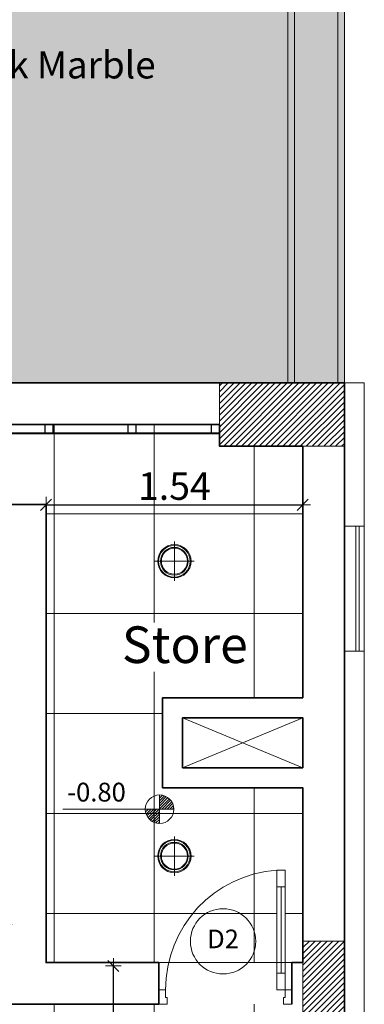
# Model space of a CAD drawing. Units: inches. Extents: x 255 to 456, y 49 to 105.
# Drawn here: x 323 to 325, y 72 to 78 of the extents above; entities that cross this region are included whole.
import ezdxf
from ezdxf.enums import TextEntityAlignment as Align

# ---------------------------------------------------------------- set-up
doc = ezdxf.new("R2010")
doc.units = ezdxf.units.IN
doc.header["$LTSCALE"] = 20
doc.header["$MEASUREMENT"] = 0
doc.header["$PDMODE"] = 34
doc.linetypes.add('HIDDEN', pattern=[0.375, 0.25, -0.125])
doc.layers.get('0').update_dxf_attribs({"lineweight": 5})
doc.layers.get('Defpoints').update_dxf_attribs({"lineweight": 5})
for name, color, linetype, lineweight in [('CEILING-01', 4, 'Continuous', 20), ('CEILING-dim', 1, 'Continuous', 5), ('CEILING-SPOT', 11, 'Continuous', 5), ('Cladding alcomat', 132, 'Continuous', 5), ('Column', 5, 'Continuous', 5), ('Column hatch', 52, 'Continuous', 5), ('DIM-IN', 140, 'Continuous', 5), ('EL1', 4, 'Continuous', 25), ('EL4', 11, 'Continuous', 15), ('EL6', 115, 'Continuous', 9), ('FLOOR DIM', 140, 'Continuous', 5), ('FLOOR-HATCH', 253, 'Continuous', 5), ('FLOOR-porcelain', 41, 'Continuous', 5), ('HIDE', 74, 'HIDDEN', 5), ('OPEN', 10, 'Continuous', 15), ('PARTITION-01', 3, 'Continuous', 15), ('STAIR', 34, 'Continuous', 5), ('STAIR HID', 40, 'HIDDEN', 5), ('TEXT', 22, 'Continuous', 5), ('WALL', 7, 'Continuous', 35), ('win', 150, 'Continuous', 15), ('WIN Number', 6, 'Continuous', 0)]:
    doc.layers.add(name, color=color, linetype=linetype, lineweight=lineweight)
doc.styles.add('DIMI', font='ROMANS', dxfattribs={"height": 0.2})
doc.styles.add('ROMANC', font='romanc.shx', dxfattribs={"width": 0.7})
doc.dimstyles.new('E-50', dxfattribs={"dimtxt": 0.165, "dimasz": 0.003, "dimexe": 0, "dimexo": 0, "dimgap": 0.03, "dimtad": 1, "dimrnd": 0.005, "dimzin": 0, "dimdsep": 46, "dimtxsty": 'ROMANC', "dimblk1": 'A', "dimblk2": 'A', "dimsah": 1, "dimcen": 0.09, "dimse1": 1, "dimse2": 1, "dimclrd": 256, "dimclre": 256, "dimclrt": 256, "dimadec": 0, "dimazin": 0, "dimtfac": 1, "dimtofl": 0, "dimtmove": 2, "dimatfit": 3, "dimldrblk": 'A', "dimfxl": 0, "dimtolj": 1, "dimtzin": 0, "dimarcsym": 0})

# ---------------------------------------------------------------- blocks, each defined once
blk = doc.blocks.new('A')
for p, q in [((15.7, 0), (-15.7, 0)), ((11.1, 11.1), (-11.1, -11.1)), ((0, 15.7), (0, -15.7))]:
    blk.add_line(p, q)
blk = doc.blocks.new('*D428')
at = {"layer": 'Defpoints', "color": 0, "transparency": 16777216}
for p in [(322.4382, 72.6553), (323.7555, 72.6553), (322.4382, 69.5853)]:
    blk.add_point(p, dxfattribs=at)
at = {"layer": 'DIM-IN', "lineweight": -2, "transparency": 16777216}
blk.add_line((323.7555, 69.5883), (323.7555, 72.6523), dxfattribs=at)
at = {"layer": 'DIM-IN', "lineweight": -2, "transparency": 16777216, "xscale": 0.003, "yscale": 0.003, "zscale": 0.003}
for p, rotation in [((323.7555, 72.6553), 90), ((323.7555, 69.5853), 270)]:
    blk.add_blockref('A', p, dxfattribs=dict(at, rotation=rotation))
at = {"layer": 'DIM-IN', "transparency": 16777216, "insert": (323.643, 71.1203), "char_height": 0.165, "attachment_point": 5, "rotation": 90, "style": 'ROMANC'}
blk.add_mtext('\\A1;3.07', dxfattribs=at)
blk = doc.blocks.new('*D429')
at = {"layer": 'Defpoints', "color": 0, "transparency": 16777216}
for p in [(323.1004, 75.9053), (323.5331, 75.9053), (323.5331, 72.9053)]:
    blk.add_point(p, dxfattribs=at)
at = {"layer": 'DIM-IN', "lineweight": -2, "transparency": 16777216}
blk.add_line((323.1004, 72.9083), (323.1004, 75.9023), dxfattribs=at)
at = {"layer": 'DIM-IN', "lineweight": -2, "transparency": 16777216, "xscale": 0.003, "yscale": 0.003, "zscale": 0.003}
for p, rotation in [((323.1004, 75.9053), 90), ((323.1004, 72.9053), 270)]:
    blk.add_blockref('A', p, dxfattribs=dict(at, rotation=rotation))
at = {"layer": 'DIM-IN', "transparency": 16777216, "insert": (322.9879, 74.4053), "char_height": 0.165, "attachment_point": 5, "rotation": 90, "style": 'ROMANC'}
blk.add_mtext('\\A1;3.00', dxfattribs=at)
blk = doc.blocks.new('*D430')
at = {"layer": 'Defpoints', "color": 0, "transparency": 16777216}
for p in [(320.9732, 72.6553), (324.8931, 72.6553), (324.8931, 72.2941)]:
    blk.add_point(p, dxfattribs=at)
at = {"layer": 'DIM-IN', "lineweight": -2, "transparency": 16777216}
blk.add_line((320.9762, 72.2941), (324.8901, 72.2941), dxfattribs=at)
at = {"layer": 'DIM-IN', "lineweight": -2, "transparency": 16777216, "xscale": 0.003, "yscale": 0.003, "zscale": 0.003, "rotation": 180}
blk.add_blockref('A', (320.9732, 72.2941), dxfattribs=at)
at = {"layer": 'DIM-IN', "lineweight": -2, "transparency": 16777216, "xscale": 0.003, "yscale": 0.003, "zscale": 0.003}
blk.add_blockref('A', (324.8931, 72.2941), dxfattribs=at)
at = {"layer": 'DIM-IN', "transparency": 16777216, "insert": (322.9331, 72.4066), "char_height": 0.165, "attachment_point": 5, "style": 'ROMANC'}
blk.add_mtext('\\A1;3.92', dxfattribs=at)
blk = doc.blocks.new('*D1072')
at = {"layer": 'CEILING-dim', "lineweight": -2, "transparency": 16777216}
blk.add_line((309.9214, 72.6723), (309.9214, 72.3333), dxfattribs=at)
at = {"layer": 'Defpoints', "color": 0, "transparency": 16777216}
for p in [(323.3509, 72.6753), (309.8432, 72.3303), (309.9214, 72.3303)]:
    blk.add_point(p, dxfattribs=at)
at = {"layer": 'CEILING-dim', "lineweight": -2, "transparency": 16777216, "xscale": 0.003, "yscale": 0.003, "zscale": 0.003}
for p, rotation in [((309.9214, 72.6753), 90), ((309.9214, 72.3303), 270)]:
    blk.add_blockref('A', p, dxfattribs=dict(at, rotation=rotation))
at = {"layer": 'CEILING-dim', "transparency": 16777216, "insert": (310.0489, 72.5028), "char_height": 0.165, "attachment_point": 5, "rotation": 90, "style": 'ROMANC'}
blk.add_mtext('\\A1;0.35', dxfattribs=at)
blk = doc.blocks.new('WIN NUMBER')
at = {"layer": 'WIN Number'}
blk.add_circle((1940.817, 813.6371), 0.3267, dxfattribs=at)
at = {"layer": 'WIN Number', "style": 'DIMI'}
blk.add_attdef('W1', text='', height=0.1863, dxfattribs=at).set_placement((1940.817, 813.6371), align=Align.MIDDLE)
blk = doc.blocks.new('DOOR80')
at = {"layer": 'OPEN'}
for p, q in [((0.04, 0.6183), (0.09, 0.6183)), ((0.065, 0.6183), (0.065, 0.1)), ((0.04, 0.1), (0.09, 0.1))]:
    blk.add_line(p, q, dxfattribs=at)
blk.add_lwpolyline([(0.09, 0), (0.04, 0), (0.04, 0.7183), (0.09, 0.7183)], close=True, dxfattribs=at)
for points in [[(0, -0.0873), (0.05, -0.0873), (0.05, -0.046), (0.04, -0.046), (0.04, 0), (0, 0)], [(0.8, -0.0873), (0.75, -0.0873), (0.75, -0.046), (0.76, -0.046), (0.76, 0), (0.8, 0)]]:
    blk.add_lwpolyline(points, dxfattribs=at)
blk.add_arc((0.04, 0), 0.72, 0, 86.01792, dxfattribs=at)
blk = doc.blocks.new('A$C1CDE68CC')
at = {"layer": 'CEILING-SPOT'}
for p, q in [((0.0707, -0.0353), (0.0707, 0.1767)), ((-0.0353, 0.0707), (0.1767, 0.0707))]:
    blk.add_line(p, q, dxfattribs=at)
for radius in [0.09, 0.0855, 0.075, 0.0705]:
    blk.add_circle((0.0707, 0.0707), radius, dxfattribs=at)
blk = doc.blocks.new('wweq')
at = {"layer": 'CEILING-dim'}
h = blk.add_hatch(dxfattribs=at)
h.set_pattern_fill('ANSI31', color=256, scale=0.112, style=0)
h.set_pattern_definition([(45, (-0.216429, -0.052294), (-0.0098995, 0.0098995), [])])
h.paths.add_polyline_path([(-0.0047, -0.0523, 0.414214), (-0.1106, 0.0535), (-0.1106, -0.0523)])
h.paths.add_polyline_path([(-0.1106, -0.0523), (-0.2164, -0.0523, 0.414214), (-0.1106, -0.1581)])
for p, q in [((-0.1106, -0.0523), (-0.1106, 0.0535)), ((-0.0047, -0.0523), (-0.8273, -0.0523)), ((-0.1106, -0.0523), (-0.1106, -0.0523)), ((-0.1106, -0.0523), (-0.1106, -0.0523)), ((-0.1106, -0.0523), (-0.1106, -0.0523)), ((-0.1106, -0.0523), (-0.1106, -0.0523)), ((-0.1106, -0.0523), (-0.1106, -0.1581))]:
    blk.add_line(p, q, dxfattribs=at)
blk.add_circle((-0.1106, -0.0523), 0.1058, dxfattribs=at)
at = {"layer": 'CEILING-dim', "style": 'ROMANC'}
blk.add_attdef('+2.50', text='', height=0.1393, dxfattribs=at).set_placement((-0.5785, 0.0562), align=Align.MIDDLE)
blk = doc.blocks.new('*D1130')
at = {"layer": 'Defpoints', "color": 0, "transparency": 16777216}
for p in [(324.8931, 75.4237), (324.8931, 75.1479), (323.3509, 74.731)]:
    blk.add_point(p, dxfattribs=at)
at = {"layer": 'DIM-IN', "lineweight": -2, "transparency": 16777216}
blk.add_line((323.3539, 75.4237), (324.8901, 75.4237), dxfattribs=at)
at = {"layer": 'DIM-IN', "lineweight": -2, "transparency": 16777216, "xscale": 0.003, "yscale": 0.003, "zscale": 0.003, "rotation": 180}
blk.add_blockref('A', (323.3509, 75.4237), dxfattribs=at)
at = {"layer": 'DIM-IN', "lineweight": -2, "transparency": 16777216, "xscale": 0.003, "yscale": 0.003, "zscale": 0.003}
blk.add_blockref('A', (324.8931, 75.4237), dxfattribs=at)
at = {"layer": 'DIM-IN', "transparency": 16777216, "insert": (324.122, 75.5362), "char_height": 0.165, "attachment_point": 5, "style": 'ROMANC'}
blk.add_mtext('\\A1;1.54', dxfattribs=at)

msp = doc.modelspace()

# ---------------------------------------------------------------- hatches: boundary and pattern name
at = {"layer": 'Column hatch'}
h = msp.add_hatch(dxfattribs=at)
h.set_pattern_fill('ANSI31', color=256, scale=0.2, style=0)
h.set_pattern_definition([(45, (-84.27109, 58.079864), (-0.0176776695, 0.0176776695), [])])
h.paths.add_polyline_path([(324.3931, 75.7753), (325.1431, 75.7753), (325.1431, 76.1553), (324.3931, 76.1553)])
h = msp.add_hatch(dxfattribs=at)
h.set_pattern_fill('ANSI31', color=256, scale=0.2, style=0)
h.set_pattern_definition([(45, (-84.27109, 57.459864), (-0.0176776695, 0.0176776695), [])])
h.paths.add_polyline_path([(325.1431, 72.8053), (324.8931, 72.8053), (324.8931, 72.0953), (325.1431, 72.0953)])
at = {"layer": 'FLOOR-HATCH'}
h = msp.add_hatch(dxfattribs=at)
h.set_pattern_fill('AR-CONC', color=256, scale=0.01)
h.set_pattern_definition([(50, (0, 0), (0.071726018, -0.006275213), [0.0075, -0.0825]), (355, (0, 0), (-0.013875133, 0.075219213), [0.006, -0.066]), (100.451444, (0.00598, -0.00052), (0.057850885, 0.068943999), [0.006374019, -0.070114211]), (46.1842, (0, 0.02), (0.106724133, -0.016551928), [0.01125, -0.12375]), (96.635635, (0.00889, 0.01862), (0.093466195, 0.09741186), [0.009561034, -0.105171376]), (351.184164, (0, 0.02), (0.093466195, 0.09741186), [0.009, -0.099]), (21, (0.01, 0.015), (0.059690705, -0.040261889), [0.0075, -0.0825]), (326, (0.01, 0.015), (0.024331533, 0.072515005), [0.006, -0.066]), (71.451445, (0.014974, 0.011645), (0.084022238, 0.032253115), [0.006374019, -0.070114211]), (37.5, (0, 0), (0.0012159855, 0.0332893854), [0, -0.0652, 0, -0.067, 0, -0.06625]), (7.5, (0, 0), (0.0263069537, 0.039441171), [0, -0.0382, 0, -0.0637, 0, -0.02525]), (327.5, (-0.0223, 0), (0.0533822436, -0.0022554872), [0, -0.025, 0, -0.078, 0, -0.1035]), (317.5, (-0.0323, 0), (0.058318617, 0.010010498), [0, -0.0325, 0, -0.0518, 0, -0.0735])])
h.paths.add_polyline_path([(325.1431, 79.7453), (324.3931, 79.7453), (324.3931, 80.1253), (321.4732, 80.1253), (321.4732, 79.7453), (320.9732, 79.7453), (320.9732, 76.1553), (325.1431, 76.1553)])
at = {"layer": 'FLOOR-porcelain'}
h = msp.add_hatch(dxfattribs=at)
h.set_pattern_fill('ANSI37', color=256, scale=4.8, angle=45)
h.set_pattern_definition([(90, (-2e-13, -0.23), (-0.6, 1e-16), []), (180, (-2e-13, -0.23), (-1e-16, -0.6), [])])
edge = h.paths.add_edge_path()
edge.add_line((324.8931, 73.7253), (324.0509, 73.7253))
edge.add_line((324.0509, 73.7253), (324.0509, 74.2653))
edge.add_line((324.0509, 74.2653), (324.8931, 74.2653))
edge.add_line((324.8931, 74.2653), (324.8931, 75.7753))
edge.add_line((324.8931, 75.7753), (324.3931, 75.7753))
edge.add_line((324.3931, 75.7753), (324.3931, 75.9053))
edge.add_line((324.3931, 75.9053), (321.4732, 75.9053))
edge.add_line((321.4732, 75.9053), (321.4732, 75.7753))
edge.add_line((321.4732, 75.7753), (320.9732, 75.7753))
edge.add_line((320.9732, 75.7753), (320.9732, 75.4253))
edge.add_line((320.9732, 75.4253), (323.3509, 75.4253))
edge.add_line((323.3509, 75.4253), (323.3509, 72.6753))
edge.add_line((323.3509, 72.6753), (324.0869, 72.6753))
edge.add_arc((324.7883, 72.5126), 0.72, 93.98208, 166.93772, ccw=False)
edge.add_line((324.7383, 73.2308), (324.7883, 73.2308))
edge.add_line((324.7883, 73.2308), (324.7883, 72.6753))
edge.add_line((324.7883, 72.6753), (324.8283, 72.6753))
edge.add_line((324.8283, 72.6753), (324.8931, 72.6753))
edge.add_line((324.8931, 72.6753), (324.8931, 73.7253))
edge = h.paths.add_edge_path(flags=17)
edge.add_arc((324.7883, 72.5126), 0.72, 93.98208, 166.93772)
edge.add_line((324.0869, 72.6753), (324.7383, 72.6753))
edge.add_line((324.7383, 72.6753), (324.7383, 73.2308))
h.paths.add_polyline_path([(323.7514, 74.4222), (324.4846, 74.4222), (324.4846, 74.7181), (323.7514, 74.7181)], flags=16)
h = msp.add_hatch(dxfattribs=at)
h.set_pattern_fill('ANSI37', color=256, scale=4.8, angle=45)
h.paths.add_polyline_path([(324.8931, 72.4253), (319.6932, 72.4253), (319.6932, 71.6553), (319.6932, 69.5853), (323.9032, 69.5853), (324.8931, 70.5752)])

# ---------------------------------------------------------------- linework, layer by layer
at = {"layer": 'CEILING-01'}
msp.add_lwpolyline([(321.4732, 75.9053), (324.3931, 75.9053), (324.3931, 75.7753), (324.8931, 75.7753), (324.8931, 74.2653), (324.0509, 74.2653), (324.0509, 73.7253), (324.8931, 73.7253), (324.8931, 72.6753), (323.3509, 72.6753)], dxfattribs=at)
at = {"layer": 'Cladding alcomat'}
for points in [[(325.2631, 75.2953), (325.2631, 76.1553), (325.1431, 76.1553)], [(325.2631, 74.5453), (325.2631, 72.0353)]]:
    msp.add_lwpolyline(points, dxfattribs=at)
at = {"layer": 'Column'}
for points in [[(324.3931, 75.7753), (325.1431, 75.7753), (325.1431, 76.1553), (324.3931, 76.1553)], [(325.1431, 72.8053), (324.8931, 72.8053), (324.8931, 72.0953), (325.1431, 72.0953)]]:
    msp.add_lwpolyline(points, close=True, dxfattribs=at)
at = {"layer": 'EL1'}
for points in [[(323.3431, 75.9053), (323.3431, 75.8553), (323.3931, 75.8553), (323.3931, 75.9053)], [(323.8431, 75.9053), (323.8431, 75.8553), (323.8931, 75.8553), (323.8931, 75.9053)], [(324.3431, 75.9053), (324.3431, 75.8553), (324.3931, 75.8553), (324.3931, 75.9053)]]:
    msp.add_lwpolyline(points, close=True, dxfattribs=at)
at = {"layer": 'EL4'}
msp.add_lwpolyline([(324.3931, 75.8553), (321.4732, 75.8553)], dxfattribs=at)
at = {"layer": 'EL6'}
for p, q in [((324.8931, 74.1453), (324.1709, 73.8453)), ((324.1709, 74.1453), (324.8931, 73.8453))]:
    msp.add_line(p, q, dxfattribs=at)
at = {"layer": 'FLOOR-HATCH'}
msp.add_lwpolyline([(320.9732, 80.1253), (325.1431, 80.1253), (325.1431, 76.1553), (320.9732, 76.1553), (320.9732, 79.7453)], dxfattribs=at)
at = {"layer": 'FLOOR-porcelain'}
msp.add_lwpolyline([(323.3509, 72.6753), (324.8931, 72.6753), (324.8931, 73.7253), (324.0509, 73.7253), (324.0509, 74.2653), (324.8931, 74.2653), (324.8931, 75.7753), (324.3931, 75.7753), (324.3931, 75.9053), (323.3509, 75.9053)], dxfattribs=at)
at = {"layer": 'HIDE'}
msp.add_lwpolyline([(325.1431, 76.1553), (325.1431, 80.1253), (320.9732, 80.1253)], dxfattribs=at)
at = {"layer": 'PARTITION-01'}
msp.add_lwpolyline([(324.3931, 75.8493), (321.4732, 75.8493)], dxfattribs=at)
at = {"layer": 'STAIR'}
for p, q in [((324.8431, 79.7453), (324.8431, 76.1553)), ((325.1431, 79.7453), (325.1431, 76.1553))]:
    msp.add_line(p, q, dxfattribs=at)
at = {"layer": 'STAIR HID'}
for p, q in [((324.8031, 79.7453), (324.8031, 76.1553)), ((325.1031, 79.7453), (325.1031, 76.1553))]:
    msp.add_line(p, q, dxfattribs=at)
at = {"layer": 'WALL'}
for points in [[(320.7232, 75.7753), (320.7232, 79.7453), (320.9732, 79.7453), (320.9732, 76.1553), (325.1431, 76.1553), (325.1431, 75.2953), (325.1431, 75.2953), (325.1431, 74.5453), (325.1431, 74.5453), (325.1431, 73.6653)], [(324.3931, 75.9053), (321.4732, 75.9053)], [(324.8931, 72.6753), (324.8931, 73.7253), (324.0509, 73.7253), (324.0509, 74.2653), (324.8931, 74.2653), (324.8931, 75.7753), (324.3931, 75.7753), (324.3931, 75.9053)], [(319.7432, 72.4253), (324.0283, 72.4253), (324.0283, 72.6753), (323.3509, 72.6753), (323.3509, 75.4253), (320.9732, 75.4253), (320.9732, 75.7753)], [(320.0732, 69.3353), (322.3732, 69.3353), (322.3732, 69.3353), (324.0067, 69.3353), (325.1431, 70.4717), (325.1431, 71.2853), (325.1431, 71.2853), (325.1431, 72.0353), (325.1431, 72.0353), (325.1431, 72.9153), (325.1431, 73.6653)], [(324.8931, 72.6753), (324.8283, 72.6753)], [(324.8283, 72.4253), (324.8283, 72.6753)]]:
    msp.add_lwpolyline(points, dxfattribs=at)
msp.add_lwpolyline([(324.8931, 73.8453), (324.1709, 73.8453), (324.1709, 74.1453), (324.8931, 74.1453)], close=True, dxfattribs=at)
at = {"layer": 'win'}
msp.add_line((325.1431, 75.2953), (325.1431, 74.5453), dxfattribs=at)
for points in [[(325.1431, 74.5453), (325.2631, 74.5453), (325.2631, 75.2953), (325.1431, 75.2953)], [(325.2131, 74.5453), (325.2131, 75.2953)], [(325.2331, 74.5453), (325.2331, 75.2953)]]:
    msp.add_lwpolyline(points, dxfattribs=at)

# ---------------------------------------------------------------- block references
at = {"layer": 'CEILING-dim', "xscale": 0.8095887359999965, "yscale": 0.8095887359999965, "zscale": 0.8095887359999965}
msp.add_blockref('wweq', (324.1224, 73.6389), dxfattribs=at).add_auto_attribs({'+2.50': '-0.80'})
at = {"layer": 'CEILING-SPOT', "xscale": -1.111111111111072, "yscale": 1.111111111111072, "zscale": 1.111111111111069}
for p in [(324.2006, 75.0067), (324.2006, 73.2367)]:
    msp.add_blockref('A$C1CDE68CC', p, dxfattribs=at)
at = {"layer": 'OPEN', "xscale": -1}
msp.add_blockref('DOOR80', (324.8283, 72.5126), dxfattribs=at)
at = {"layer": 'WIN Number', "xscale": 0.6, "yscale": 0.6, "zscale": 0.6}
msp.add_blockref('WIN NUMBER', (-840.0759, -415.3789), dxfattribs=at).add_auto_attribs({'W1': 'D2'})

# ---------------------------------------------------------------- texts
at = {"layer": 'FLOOR DIM', "insert": (321.886, 78.1457), "char_height": 0.162287, "attachment_point": 1, "style": 'ROMANC'}
msp.add_mtext_dynamic_manual_height_columns('Double Black Marble', width=2.255601, gutter_width=10.1104, heights=[0], dxfattribs=at)
at = {"layer": 'TEXT', "insert": (323.8064, 74.694), "char_height": 0.21995, "attachment_point": 1, "style": 'ROMANC'}
msp.add_mtext_dynamic_manual_height_columns('Store', width=1.407511, gutter_width=10.1104, heights=[0.813], dxfattribs=at)

# ---------------------------------------------------------------- dimensions: what is measured, and where the dimension line sits
at = {"layer": 'CEILING-dim'}
dim = msp.add_linear_dim(base=(309.9214434467, 72.3302925474), p1=(323.3509353752, 72.6752925474), p2=(309.8431745549, 72.3302925474), angle=90, dimstyle='E-50', dxfattribs=at)
dim.commit()
dim.dimension.update_dxf_attribs({"geometry": '*D1072', "text_midpoint": (310.0489434467, 72.5027925474)})
at = {"layer": 'DIM-IN'}
for base, p1, p2, picture, middle in [((323.1004, 75.9053), (323.5331, 72.9053), (323.5331, 75.9053), '*D429', (322.9879, 74.4053)), ((323.7555, 72.6553), (322.4382, 69.5853), (322.4382, 72.6553), '*D428', (323.643, 71.1203))]:
    dim = msp.add_linear_dim(base=base, p1=p1, p2=p2, angle=90, dimstyle='E-50', dxfattribs=at)
    dim.commit()
    dim.dimension.update_dxf_attribs({"geometry": picture, "text_midpoint": middle})
for base, p1, p2, picture, middle in [((324.8931, 75.4237), (323.3509, 74.731), (324.8931, 75.1479), '*D1130', (324.122, 75.5362)), ((324.8931, 72.2941), (320.9732, 72.6553), (324.8931, 72.6553), '*D430', (322.9331, 72.4066))]:
    dim = msp.add_linear_dim(base=base, p1=p1, p2=p2, dimstyle='E-50', dxfattribs=at)
    dim.commit()
    dim.dimension.update_dxf_attribs({"geometry": picture, "text_midpoint": middle})

doc.saveas('drawing.dxf')
